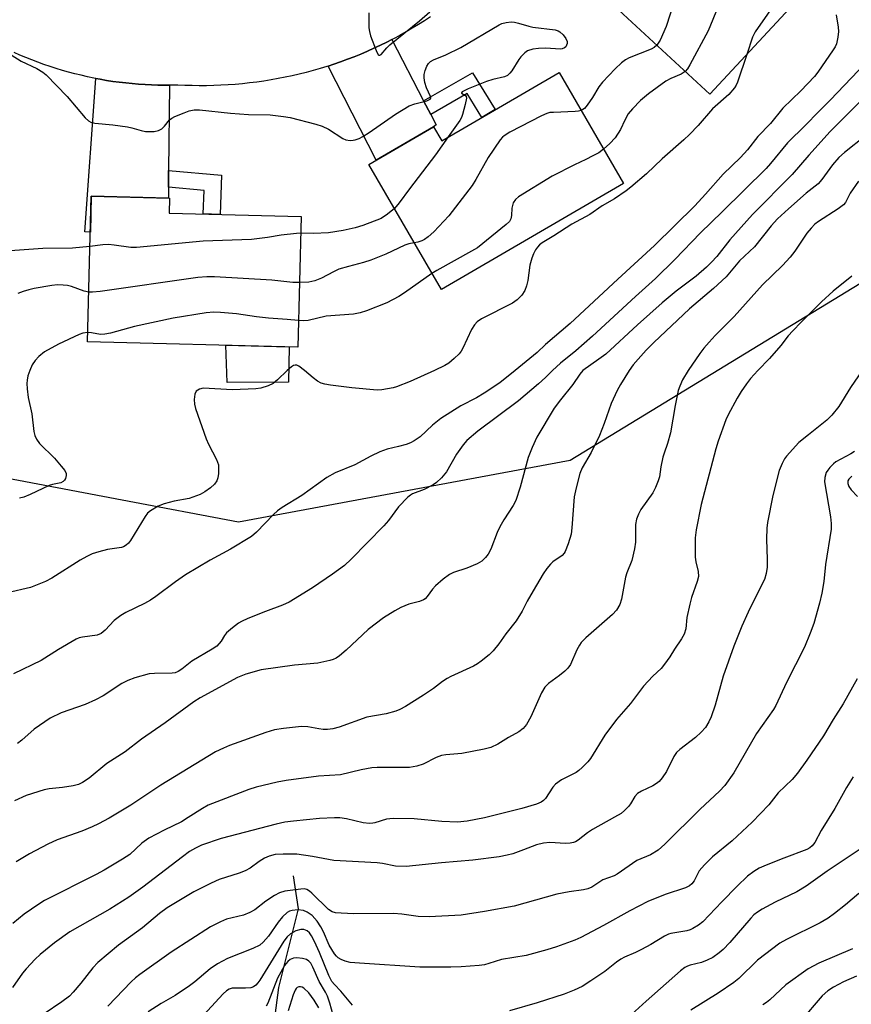
# Model space of a CAD drawing. Units: inches. Extents: x 1237767 to 1243767, y 533455 to 537455.
# Drawn here: x 1239185 to 1239400, y 533836 to 534091 of the extents above; entities that cross this region are included whole.
import ezdxf

# ---------------------------------------------------------------- set-up
doc = ezdxf.new("R2010")
doc.units = ezdxf.units.IN
doc.header["$MEASUREMENT"] = 0
for name, color, linetype in [('BLDG-Footprint', 5, 'Continuous'), ('CULTRL-Pad', 6, 'Continuous'), ('HYDRO-Single Line Stream', 4, 'Continuous'), ('NTRL-Trees', 3, 'Continuous'), ('TRANS-Non Street Sidewalk', 7, 'Continuous'), ('TRANS-Road', 130, 'Continuous'), ('Undefined', 1, 'Continuous')]:
    doc.layers.add(name, color=color, linetype=linetype)

msp = doc.modelspace()

# ---------------------------------------------------------------- linework, layer by layer
at = {"layer": 'BLDG-Footprint'}
for points, elevation in [([(1239399.05, 534109.89), (1239363.4, 534071.41), (1239336.47, 534096.36), (1239350.73, 534111.75), (1239353.35, 534109.32), (1239374.75, 534132.41)], 382.89), ([(1239324.39, 534077.02), (1239341.08, 534048.3), (1239293.94, 534020.92), (1239275.17, 534053.25), (1239291.95, 534063), (1239294.04, 534059.39)], 384.09), ([(1239257.68, 534039.82), (1239256.83, 534006.03), (1239202.44, 534007.4), (1239203.39, 534045.02), (1239223.62, 534044.51), (1239223.53, 534040.68)], 384.38)]:
    msp.add_lwpolyline(points, close=True, dxfattribs=dict(at, elevation=elevation))
at = {"layer": 'CULTRL-Pad'}
msp.add_lwpolyline([(1239254.44, 533996.94), (1239238.56, 533996.85), (1239238.21, 534006.5), (1239254.57, 534006.09)], close=True, dxfattribs=at)
at = {"layer": 'HYDRO-Single Line Stream'}
msp.add_lwpolyline([(1239255.61, 533869.33), (1239256.87, 533860.82), (1239251.8, 533840.49), (1239249.05, 533819.49), (1239246.29, 533799.86), (1239257.96, 533769.77), (1239270.29, 533724.43), (1239304.15, 533677.23), (1239322.69, 533657.62)], dxfattribs=at)
at = {"layer": 'NTRL-Trees'}
msp.add_polyline3d([(1238957.78, 534428.53, 0), (1238922.99, 534335.75, 0), (1238917.95, 534305.69, 0), (1238903.99, 534222.38, 0), (1238905.6, 534218.99, 0), (1238938.4, 534150.11, 0), (1239031.87, 534060.64, 0), (1239076.6, 534031.22, 0), (1239129.81, 533996.21, 0), (1239157.66, 533976.73, 0), (1239211.38, 533966.58, 0), (1239241.46, 533960.9, 0), (1239327.27, 533976.84, 0), (1239405.73, 534024.65, 0), (1239462.12, 534058.97, 0), (1239562.65, 534182.79, 0)], dxfattribs=at)
at = {"layer": 'TRANS-Non Street Sidewalk'}
for points in [[(1239291.2, 534066.16), (1239289.36, 534069.7), (1239301.96, 534076.93), (1239307.89, 534067.43), (1239304.44, 534065.43), (1239300.61, 534071.57)], [(1239223.37, 534047.36), (1239223.4, 534051.72), (1239237.11, 534050.51), (1239236.71, 534040.35), (1239232.37, 534040.46), (1239232.61, 534046.54)]]:
    msp.add_lwpolyline(points, close=True, dxfattribs=at)
at = {"layer": 'TRANS-Road'}
msp.add_lwpolyline([(1239291.15, 534091.45), (1239289.58, 534090.43), (1239288.01, 534089.44), (1239286.41, 534088.48), (1239284.8, 534087.55), (1239283.17, 534086.64), (1239281.53, 534085.76), (1239281.1, 534085.54), (1239279.87, 534084.91), (1239278.2, 534084.09), (1239276.52, 534083.31), (1239274.81, 534082.54), (1239273.1, 534081.81), (1239271.38, 534081.11), (1239269.64, 534080.44), (1239267.89, 534079.8), (1239266.13, 534079.19), (1239264.65, 534078.71), (1239264.36, 534078.61), (1239262.58, 534078.06), (1239260.79, 534077.55), (1239258.99, 534077.06), (1239257.18, 534076.61), (1239255.37, 534076.19), (1239253.55, 534075.8), (1239251.72, 534075.44), (1239249.89, 534075.11), (1239248.05, 534074.81), (1239246.2, 534074.55), (1239244.36, 534074.32), (1239242.5, 534074.12), (1239240.65, 534073.96), (1239238.79, 534073.82), (1239236.93, 534073.72), (1239235.07, 534073.65), (1239233.21, 534073.62), (1239231.34, 534073.62), (1239229.48, 534073.64), (1239227.62, 534073.71), (1239225.76, 534073.8), (1239223.96, 534073.76), (1239223.59, 534073.76), (1239222.29, 534073.75), (1239220.62, 534073.78), (1239218.95, 534073.83), (1239217.29, 534073.91), (1239215.62, 534074.02), (1239213.95, 534074.16), (1239212.29, 534074.32), (1239210.63, 534074.52), (1239208.98, 534074.74), (1239207.33, 534075), (1239205.68, 534075.28), (1239204.56, 534075.5), (1239204.04, 534075.6), (1239202.4, 534075.94), (1239200.78, 534076.31), (1239199.15, 534076.7), (1239197.54, 534077.13), (1239195.93, 534077.58), (1239194.33, 534078.06), (1239192.74, 534078.57), (1239191.16, 534079.11), (1239189.59, 534079.68), (1239188.03, 534080.27), (1239186.48, 534080.89), (1239184.94, 534081.53), (1239183.41, 534082.21)], dxfattribs=at)
for points in [[(1239289.36, 534069.7), (1239291.2, 534066.16), (1239292.6, 534063.48), (1239291.95, 534063), (1239277.1, 534054.38), (1239264.65, 534078.71), (1239266.13, 534079.19), (1239267.89, 534079.8), (1239269.64, 534080.44), (1239271.38, 534081.11), (1239273.1, 534081.81), (1239274.81, 534082.54), (1239276.52, 534083.31), (1239278.2, 534084.09), (1239279.87, 534084.91), (1239281.1, 534085.54)], [(1239223.59, 534073.76), (1239223.4, 534051.72), (1239223.37, 534047.36), (1239223.34, 534044.52), (1239203.39, 534045.02), (1239203.16, 534035.79), (1239201.74, 534035.82), (1239204.56, 534075.5), (1239205.68, 534075.28), (1239207.33, 534075), (1239208.98, 534074.74), (1239210.63, 534074.52), (1239212.29, 534074.32), (1239213.95, 534074.16), (1239215.62, 534074.02), (1239217.29, 534073.91), (1239218.95, 534073.83), (1239220.62, 534073.78), (1239222.29, 534073.75)]]:
    msp.add_lwpolyline(points, close=True, dxfattribs=at)
at = {"layer": 'Undefined'}
for points, elevation in [([(1239363.13, 534119.86), (1239359.39, 534108.17), (1239356.04, 534101.29), (1239352.13, 534088.9), (1239350.5, 534085.41), (1239349.68, 534084.12)], 384), ([(1239389.59, 534118.65), (1239380.35, 534115.82), (1239379.36, 534115.25), (1239378.38, 534114.17), (1239372.97, 534107.01), (1239366.94, 534096.72), (1239365.54, 534094.07), (1239362.96, 534087.82), (1239358.18, 534079.03), (1239357.58, 534078.02), (1239357.02, 534077.32)], 382), ([(1239396.94, 534111.84), (1239395.72, 534110.78), (1239394.59, 534110.01), (1239388.91, 534106.93), (1239388.42, 534106.53), (1239387.84, 534105.87), (1239375.1, 534087.51), (1239374.44, 534086.14), (1239372.95, 534081.72)], 380), ([(1239275.18, 534092.44), (1239275.22, 534088.55), (1239275.32, 534087.67), (1239275.63, 534086.55), (1239277.06, 534082.68), (1239277.59, 534081.6), (1239277.73, 534081.5), (1239278.02, 534081.48), (1239278.38, 534081.7), (1239279.85, 534083.38), (1239280.65, 534084.15), (1239288.27, 534090.43), (1239290.97, 534092.76)], 384), ([(1239396.03, 534091.92), (1239396.55, 534088.79), (1239396.65, 534087.65), (1239396.53, 534086.17), (1239396.16, 534084.44), (1239395.8, 534083.64), (1239395.33, 534082.9), (1239391.3, 534077.09), (1239390.42, 534075.96), (1239386.94, 534072.3), (1239382.24, 534067.82), (1239379.07, 534063.85), (1239375.84, 534060.5), (1239373.1, 534057.02), (1239371.36, 534055.02), (1239366.83, 534050.76), (1239362.25, 534045.54), (1239359.49, 534042.57), (1239349.1, 534032.27), (1239339.59, 534023.62), (1239327.28, 534012.16), (1239320.91, 534006.71), (1239318.7, 534004.61), (1239313, 534000)], 378), ([(1239413.39, 534090.72), (1239408.97, 534085.89), (1239405.44, 534081.34), (1239394.52, 534069.9), (1239391.48, 534066.87), (1239388.14, 534063.39), (1239383.49, 534058.83), (1239379.1, 534053.47), (1239377.96, 534052.2), (1239366.61, 534040.97), (1239360.97, 534035.6), (1239354.34, 534028.7), (1239349.35, 534023.77), (1239344.13, 534019.09), (1239333.05, 534008.9), (1239328.7, 534005.12), (1239324.78, 534001.92), (1239322.67, 534000)], 376), ([(1239423.24, 534092.63), (1239414.9, 534083.14), (1239409.96, 534077.32), (1239394.51, 534061.75), (1239389.02, 534055.65), (1239384.66, 534050.64), (1239374.44, 534040.3), (1239368.52, 534033.77), (1239365.2, 534029.47), (1239363.84, 534027.96), (1239362.56, 534026.73), (1239359.83, 534024.38), (1239354.68, 534020.46), (1239351.07, 534017.47), (1239344.67, 534011.82), (1239336.46, 534004.24), (1239334.71, 534002.89), (1239330.56, 534000)], 374), ([(1239182.64, 534081.64), (1239185.23, 534079.93), (1239189.33, 534078.03), (1239190.83, 534077.14), (1239191.72, 534076.46), (1239197.19, 534070.87), (1239201.8, 534065.28), (1239202.64, 534064.52), (1239203.24, 534064.19), (1239204.34, 534063.94), (1239208.97, 534063.47), (1239212.74, 534062.98), (1239213.88, 534062.75), (1239216.31, 534062.04), (1239217.43, 534061.8), (1239218.56, 534061.74), (1239219.69, 534061.82), (1239220.74, 534062.06), (1239221.61, 534062.5), (1239222.33, 534063.15), (1239223.66, 534064.82), (1239224.25, 534065.27), (1239225, 534065.67), (1239227.39, 534066.64), (1239228.75, 534067.11), (1239230.04, 534067.34), (1239231.39, 534067.35), (1239239.43, 534066.48), (1239244.09, 534066.21), (1239249.68, 534066.05), (1239253.12, 534065.67), (1239254.83, 534065.39), (1239261.45, 534063.69), (1239263.14, 534063.17), (1239264.71, 534062.35), (1239268.44, 534059.93), (1239269.24, 534059.63), (1239270.34, 534059.48), (1239271.17, 534059.52), (1239271.68, 534059.63), (1239272.67, 534059.98), (1239273.62, 534060.46), (1239275.28, 534061.52), (1239282.1, 534066.22), (1239285.6, 534068.4), (1239287.11, 534068.97), (1239290.18, 534069.71), (1239291.02, 534070.11), (1239291.19, 534070.43), (1239291.13, 534070.84), (1239290.07, 534073.04), (1239289.66, 534074.48), (1239289.48, 534075.65), (1239289.52, 534076.49), (1239289.78, 534077.59), (1239290.16, 534078.65), (1239290.59, 534079.33), (1239291.16, 534079.85), (1239291.87, 534080.28), (1239295.09, 534081.6), (1239298.96, 534083.48), (1239308.89, 534089.36), (1239309.63, 534089.68), (1239310.68, 534089.94), (1239312.03, 534090.1), (1239312.84, 534090.06), (1239313.88, 534089.83), (1239316.53, 534089.01), (1239317.62, 534088.75), (1239323.37, 534088.09), (1239324.15, 534087.82), (1239324.62, 534087.54), (1239325.47, 534086.75), (1239326.17, 534085.82), (1239326.47, 534085.07), (1239326.47, 534084.57), (1239326.34, 534084.09), (1239326.1, 534083.66), (1239325.79, 534083.37), (1239325.19, 534083.14), (1239324.66, 534083.09), (1239320.96, 534083.31), (1239319.04, 534083.26), (1239317.62, 534083.03), (1239316.26, 534082.61), (1239315.54, 534082.15), (1239314.51, 534081.11), (1239313.99, 534080.4), (1239312.16, 534077.48), (1239311.64, 534076.82), (1239311.05, 534076.29), (1239310.28, 534075.94), (1239307.23, 534075.21), (1239305.66, 534074.71), (1239300.88, 534072.8), (1239299.35, 534072.02), (1239299.16, 534071.81), (1239299.19, 534071.65), (1239300.18, 534071.13), (1239300.38, 534070.82), (1239300.42, 534070.37), (1239300.13, 534068.74), (1239299.45, 534066.19), (1239299.14, 534065.38), (1239298.72, 534064.62), (1239295.74, 534060.38)], 386), ([(1239349.68, 534084.12), (1239348.97, 534083.5), (1239348.21, 534083.1), (1239342.49, 534080.86), (1239341.55, 534080.32), (1239340.51, 534079.51), (1239338.86, 534077.94), (1239335.59, 534074.51), (1239334.7, 534073.31), (1239333.04, 534070.59), (1239331.7, 534068.62), (1239330.95, 534067.75), (1239330.08, 534067.23)], 384), ([(1239372.95, 534081.72), (1239370.56, 534074.56), (1239370.19, 534073.75), (1239369.74, 534073.05), (1239368.26, 534071.34), (1239364.11, 534067.64), (1239360.33, 534063.3), (1239358.11, 534061.01), (1239356.65, 534059.64), (1239351.05, 534054.72), (1239347.02, 534050.86), (1239342.94, 534047.36), (1239341.78, 534046.45), (1239338.74, 534044.41), (1239335.52, 534042.6), (1239332.33, 534040.34), (1239327.66, 534037.8), (1239323.06, 534034.79), (1239320.04, 534033), (1239319.35, 534032.49), (1239318.78, 534031.89), (1239318.3, 534031.18), (1239317.76, 534030.12), (1239317.31, 534029.01), (1239316.87, 534027.24), (1239316.27, 534023.25), (1239315.98, 534021.89), (1239315.54, 534020.66), (1239314.75, 534019.49), (1239313.55, 534018.23), (1239312.37, 534017.38), (1239304.37, 534013.33), (1239303.23, 534012.57), (1239302.49, 534011.77), (1239301.72, 534010.62), (1239299.47, 534005.78), (1239299.05, 534005.01), (1239298.51, 534004.31), (1239297.25, 534003.06), (1239295.88, 534001.92), (1239294.86, 534001.32), (1239292.19, 534000)], 380), ([(1239357.02, 534077.32), (1239356.01, 534076.56), (1239353.3, 534075.47), (1239352.05, 534074.76), (1239347.49, 534071.53), (1239345.45, 534069.79), (1239343.42, 534067.67), (1239342.3, 534066.33), (1239341.37, 534064.71), (1239340.25, 534062.33), (1239338.87, 534060.12), (1239337.52, 534058.65), (1239335.89, 534057.22)], 382), ([(1239330.08, 534067.23), (1239329.42, 534067.02), (1239328.56, 534066.91), (1239322.92, 534066.73), (1239322.04, 534066.65), (1239321.2, 534066.45), (1239319.85, 534065.85), (1239311.66, 534061.58), (1239310.15, 534060.67), (1239309.72, 534060.29), (1239309.17, 534059.63), (1239306.03, 534055.02), (1239302.88, 534049.38), (1239301.93, 534047.84), (1239295.92, 534039.96), (1239292, 534035.87), (1239290.51, 534034.52), (1239289.61, 534033.9), (1239288.89, 534033.55), (1239287.88, 534033.2), (1239286.93, 534033)], 384), ([(1239295.74, 534060.38), (1239292.43, 534055.74), (1239285.72, 534046.96), (1239283.03, 534043.3), (1239281.79, 534041.84)], 386), ([(1239403.64, 534060.7), (1239398.24, 534056.38), (1239396.73, 534055.05), (1239395.09, 534053.2), (1239392.37, 534049.39), (1239391.45, 534048.29), (1239388.31, 534045.86), (1239383.75, 534041.82), (1239380.91, 534039.19), (1239379.26, 534037.36), (1239374.97, 534031.98), (1239371.06, 534028.33), (1239367.63, 534024.2), (1239364.32, 534021.22), (1239358.1, 534015.95), (1239348.93, 534007.2), (1239346.93, 534005.23), (1239344.81, 534002.95), (1239343.59, 534001.47), (1239342.52, 534000)], 372), ([(1239335.89, 534057.22), (1239334.65, 534056.3), (1239333.14, 534055.45), (1239331.35, 534054.53), (1239328.36, 534053.17), (1239322.57, 534050.19), (1239313.93, 534044.92), (1239313.11, 534044.17), (1239312.52, 534043.3), (1239312.15, 534042), (1239312.07, 534040.03), (1239311.9, 534039.21), (1239311.53, 534038.55), (1239310.71, 534037.73), (1239303.27, 534031.73), (1239301.76, 534030.83), (1239292.75, 534025.86), (1239291.52, 534025.1)], 382), ([(1239401.87, 534048.96), (1239399.72, 534045.86), (1239398.44, 534043.42), (1239397.97, 534042.81), (1239396.56, 534041.75), (1239391.48, 534038.53), (1239390.56, 534037.79), (1239389.57, 534036.82), (1239388.51, 534035.54), (1239385.39, 534030.84), (1239384.18, 534029.26), (1239382.22, 534027.15), (1239376.99, 534022.13), (1239369.71, 534013.94), (1239364.8, 534009.01), (1239363.2, 534007.29), (1239361.83, 534005.75), (1239360.78, 534004.42), (1239357.79, 534000)], 370), ([(1239281.79, 534041.84), (1239280.02, 534040.37), (1239278.35, 534039.3), (1239273.62, 534037.49), (1239271.66, 534036.87), (1239268.57, 534036.21), (1239264.76, 534035.59), (1239260.91, 534035.37), (1239257.57, 534035.49)], 386), ([(1239203.06, 534032.06), (1239198.57, 534031.61), (1239190.84, 534031.55), (1239179.97, 534030.8), (1239178.8, 534030.79), (1239177.4, 534030.93), (1239175.75, 534031.22), (1239174.41, 534031.65), (1239172.89, 534032.4), (1239170.64, 534033.83), (1239169.02, 534034.5), (1239167.9, 534034.67), (1239165.18, 534034.42), (1239164.16, 534034.59), (1239162.98, 534035.3), (1239160.48, 534037.34), (1239158.17, 534038.74)], 386), ([(1239257.57, 534035.49), (1239256.44, 534035.44), (1239252.48, 534035), (1239248.98, 534034.37), (1239244.81, 534033.86), (1239232.32, 534033.45), (1239215.05, 534031.76), (1239213.62, 534031.79), (1239209.3, 534032.43), (1239207.82, 534032.57), (1239206.39, 534032.5), (1239203.06, 534032.06)], 386), ([(1239286.93, 534033), (1239285.57, 534032.72), (1239284.52, 534032.37), (1239279.58, 534030.05), (1239275.74, 534028.54), (1239273.81, 534027.91), (1239269.89, 534026.92), (1239267.43, 534026.15), (1239266.08, 534025.53), (1239262.91, 534023.87), (1239261.25, 534023.2), (1239259.65, 534022.84), (1239257.25, 534022.71)], 384), ([(1239257.25, 534022.71), (1239255.49, 534022.73), (1239250.07, 534023.33), (1239235.29, 534024.18), (1239233.26, 534024.21), (1239230.97, 534024), (1239205.73, 534020.44), (1239203.72, 534020.21), (1239202.76, 534020.21)], 384), ([(1239291.52, 534025.1), (1239284.41, 534020.04), (1239282.94, 534019.1), (1239279.8, 534017.46), (1239274.6, 534015.38), (1239272.95, 534014.89), (1239271.23, 534014.57), (1239264.13, 534014.02), (1239259.51, 534012.92), (1239258.4, 534012.82), (1239257, 534012.89)], 382), ([(1239400.09, 534024.35), (1239395.26, 534020.46), (1239392.23, 534017.71), (1239387.02, 534012.5), (1239384.83, 534010.21), (1239383.68, 534008.93), (1239381.72, 534006.49), (1239378.82, 534003.12), (1239375.79, 534000)], 368), ([(1239202.76, 534020.21), (1239201.58, 534020.46), (1239198.27, 534021.73), (1239197.26, 534021.96), (1239196.11, 534022.09), (1239194.67, 534022.12), (1239193.21, 534021.99), (1239188.63, 534021.18), (1239187.22, 534020.84), (1239185.8, 534020.39), (1239184.41, 534019.87)], 384), ([(1239257, 534012.89), (1239254.07, 534013.17), (1239249.27, 534013.49), (1239246.15, 534013.86), (1239240.93, 534014.68), (1239236.78, 534015.02), (1239235.06, 534015.07), (1239233.09, 534014.86), (1239224.61, 534013.53), (1239214.57, 534011.36), (1239208.33, 534009.67), (1239206.91, 534009.35), (1239205.77, 534009.32), (1239203.47, 534009.74), (1239202.5, 534009.82)], 382), ([(1239202.5, 534009.82), (1239201.24, 534009.67), (1239200.28, 534009.32), (1239194.92, 534006.76), (1239191.32, 534004.8), (1239189.82, 534003.64), (1239188.85, 534002.62), (1239188.08, 534001.45), (1239187.48, 534000)], 382), ([(1239258.54, 534000), (1239257.06, 534001.15), (1239256.59, 534001.34), (1239256.1, 534001.41), (1239255.74, 534001.31), (1239255.14, 534000.94), (1239254.05, 534000)], 380), ([(1239254.05, 534000), (1239251.53, 533997.59), (1239250.42, 533996.67), (1239249.16, 533996.02), (1239247.25, 533995.42), (1239245.92, 533995.25), (1239239.94, 533994.98), (1239232.34, 533995.39), (1239231.37, 533995.2), (1239230.92, 533994.95), (1239230.56, 533994.61), (1239230.21, 533993.91), (1239230.03, 533992.49), (1239230.07, 533991.31), (1239230.35, 533990.16), (1239233.09, 533982.32), (1239233.71, 533980.97), (1239235.75, 533977), (1239236.26, 533975.64), (1239236.34, 533974.8), (1239236.29, 533973.35), (1239236.14, 533972.21), (1239235.89, 533971.43), (1239235.25, 533970.6), (1239234.22, 533969.68), (1239232.79, 533968.64), (1239231.54, 533967.92), (1239228.75, 533966.93), (1239224.8, 533966.22), (1239222.28, 533965.52), (1239220.68, 533964.89), (1239218.73, 533963.73), (1239217.97, 533963.08), (1239217.32, 533962.27), (1239213.55, 533956.06), (1239213.03, 533955.36), (1239212.41, 533954.82), (1239211.7, 533954.43), (1239211.17, 533954.26), (1239207.63, 533953.74), (1239205.31, 533953.12), (1239203.6, 533952.56), (1239202.28, 533951.92), (1239200.48, 533950.93), (1239193.23, 533946.34), (1239191.51, 533945.42), (1239187.7, 533943.93), (1239181.76, 533942.49)], 380), ([(1239375.79, 534000), (1239373.94, 533997.96), (1239372.83, 533996.56), (1239371.48, 533994.6), (1239370.49, 533992.84), (1239368.17, 533988.5), (1239367.55, 533987.2), (1239365.55, 533981.73), (1239364.91, 533979.78), (1239361.11, 533965.33), (1239359.82, 533958.8), (1239359.63, 533956.76), (1239359.61, 533951.71), (1239359.75, 533950.55), (1239360.36, 533948.03), (1239360.43, 533946.7), (1239360.15, 533945.43), (1239358.67, 533941.29), (1239358.19, 533939.59), (1239357.44, 533936.1), (1239357.19, 533933.19), (1239356.78, 533931.82), (1239356.08, 533930.6), (1239354.22, 533927.93), (1239353.03, 533925.95), (1239351.69, 533924.08), (1239350.77, 533922.98), (1239348.64, 533920.95), (1239346.24, 533918.39), (1239342.88, 533913.87), (1239339.25, 533909.75), (1239336.2, 533905.74), (1239332.55, 533899.69), (1239331.86, 533898.85), (1239330.38, 533897.4), (1239329.49, 533896.61), (1239328.78, 533896.1), (1239325.06, 533894.18), (1239323.5, 533893.08), (1239322.76, 533892.26), (1239320.9, 533889.35), (1239320.38, 533888.83), (1239319.76, 533888.42), (1239318.54, 533887.92), (1239314.77, 533886.74), (1239305.08, 533884.33), (1239300.66, 533883.48), (1239298.08, 533883.24), (1239294.08, 533883.44), (1239286.94, 533884.11), (1239281.45, 533884.19), (1239279.74, 533884.03), (1239276.73, 533883.05), (1239276.18, 533882.93), (1239275.37, 533882.88), (1239273.74, 533883.07), (1239269.37, 533884.09), (1239267.72, 533884.31), (1239266.3, 533884.38), (1239262.46, 533884.21), (1239255.72, 533883.51), (1239253.45, 533883.19), (1239251.23, 533882.71), (1239236.99, 533879.01), (1239231.92, 533877.27), (1239230.33, 533876.51), (1239228.82, 533875.62), (1239226.99, 533874.3), (1239216.69, 533866.38), (1239213.15, 533863.84), (1239208.15, 533860.75), (1239197.88, 533854.86), (1239193.86, 533852.02), (1239190.21, 533849.03), (1239188.92, 533847.83), (1239186.51, 533845.3), (1239185.56, 533844.19), (1239183.03, 533840.47)], 368), ([(1239357.79, 534000), (1239356.33, 533997.55), (1239355.6, 533995.93), (1239355.21, 533994.83), (1239354.4, 533990.93), (1239353.22, 533983.91), (1239352.47, 533981.12), (1239351.57, 533978.66), (1239351.25, 533977.57), (1239350.72, 533975.08), (1239350.35, 533972.5), (1239350.06, 533971.44), (1239349.36, 533969.72), (1239348.66, 533968.4), (1239345.53, 533964.1), (1239344.92, 533962.84), (1239344.44, 533961.53), (1239344.2, 533960.15), (1239344.13, 533955.57), (1239343.91, 533953.91), (1239343.17, 533950.91), (1239341.91, 533947.66), (1239341.56, 533946.55), (1239340.55, 533940.84), (1239340.14, 533939.5), (1239339.21, 533938.02), (1239338.24, 533936.91), (1239331.33, 533930.91), (1239330.11, 533929.69), (1239329.64, 533928.99), (1239328.97, 533927.74), (1239327.32, 533924.02), (1239326.67, 533923.08), (1239325.85, 533922.26), (1239324.53, 533921.11), (1239321.63, 533919.09), (1239320.7, 533918.11), (1239319.84, 533916.67), (1239317.1, 533910.46), (1239315.97, 533908.45), (1239315.09, 533907.4), (1239314.01, 533906.61), (1239311.33, 533905.14), (1239308.54, 533903.4), (1239306.75, 533902.54), (1239305.05, 533902.1), (1239299.23, 533901.02), (1239295.11, 533900.62), (1239293.95, 533900.44), (1239292.62, 533899.95), (1239289.22, 533898.18), (1239287.61, 533897.66), (1239285.68, 533897.39), (1239280.02, 533897.4), (1239277.35, 533897.34), (1239275.92, 533897.23), (1239273.18, 533896.76), (1239267.89, 533895.45), (1239262.14, 533895.11), (1239253.77, 533894.01), (1239251.46, 533893.59), (1239246.01, 533892.31), (1239244.14, 533891.66), (1239233.65, 533887.6), (1239232.17, 533886.78), (1239228.49, 533884.39), (1239226.69, 533883.32), (1239222.24, 533881.18), (1239218.27, 533879.11), (1239216.43, 533877.79), (1239213.33, 533874.9), (1239211.5, 533873.67), (1239206.7, 533870.79), (1239204.69, 533869.69), (1239191.31, 533862.95), (1239189.84, 533862.04), (1239186.02, 533859.45), (1239183.12, 533857.04)], 370), ([(1239313, 534000), (1239309.04, 533996.79), (1239305.06, 533994.11), (1239303.06, 533992.93), (1239298.97, 533990.9), (1239293.8, 533987.56), (1239291.64, 533985.84), (1239288.46, 533982.82), (1239286.94, 533981.81), (1239285.94, 533981.31), (1239284.82, 533980.9), (1239282.83, 533980.32), (1239279.92, 533979.63), (1239278.07, 533978.93), (1239275.73, 533977.87), (1239271.55, 533975.62), (1239266.47, 533973.54), (1239264.34, 533972.31), (1239257.84, 533967.64), (1239252.73, 533964.54), (1239251.55, 533963.72), (1239250.52, 533962.76), (1239246.12, 533958.22), (1239244.8, 533957.11), (1239239.37, 533953.8), (1239234.11, 533950.99), (1239227.78, 533947.17), (1239225.15, 533945.32), (1239220.12, 533941.54), (1239218.67, 533940.6), (1239217.13, 533939.74), (1239212.29, 533937.4), (1239211.02, 533936.69), (1239209.31, 533935.36), (1239207.02, 533932.86), (1239205.93, 533931.99), (1239204.91, 533931.56), (1239201.11, 533931.09), (1239200.26, 533930.88), (1239199.47, 533930.54), (1239194.94, 533927.86), (1239190.43, 533925.05), (1239183.25, 533921.6)], 378), ([(1239330.56, 534000), (1239329.75, 533999.05), (1239327.95, 533996.37), (1239324.75, 533992.44), (1239323.15, 533990.28), (1239318.6, 533982.73), (1239317.44, 533980.12), (1239316.38, 533977.47), (1239314.31, 533969.87), (1239313.17, 533966.42), (1239312.49, 533965.11), (1239310.08, 533961.41), (1239309.03, 533959.61), (1239308.35, 533958.15), (1239306.71, 533953.77), (1239306.04, 533952.49), (1239305.39, 533951.63), (1239304.44, 533950.71), (1239303.24, 533950), (1239300.57, 533948.92), (1239297.05, 533947.8), (1239296.05, 533947.27), (1239294.41, 533946.02), (1239292.39, 533944.3), (1239291.63, 533943.43), (1239290.31, 533941.53), (1239289.75, 533940.97), (1239289.33, 533940.68), (1239288.31, 533940.29), (1239285.57, 533939.55), (1239283.42, 533938.72), (1239281.91, 533937.89), (1239278.99, 533936.04), (1239275.05, 533933.07), (1239269.31, 533927.71), (1239267.61, 533926.25), (1239266.72, 533925.6), (1239265.95, 533925.25), (1239265.13, 533925), (1239261.98, 533924.34), (1239255.97, 533923.84), (1239247.37, 533922.64), (1239243.35, 533921.5), (1239241.21, 533920.65), (1239231.59, 533915.35), (1239229.94, 533914.33), (1239222.49, 533908.88), (1239216.41, 533904.66), (1239212.15, 533901.37), (1239207.41, 533898.39), (1239202.85, 533894.61), (1239201.16, 533893.45), (1239200.12, 533892.97), (1239198.75, 533892.65), (1239195.94, 533892.21), (1239192.54, 533891.85), (1239191.19, 533891.57), (1239186.59, 533890.09), (1239183.53, 533888.75)], 374), ([(1239342.52, 534000), (1239340.24, 533996.37), (1239339.43, 533994.85), (1239337.9, 533991.43), (1239336.07, 533986.27), (1239334.81, 533983.15), (1239332.69, 533978.78), (1239330.4, 533974.8), (1239329.75, 533973.37), (1239328.82, 533969.65), (1239328.33, 533967.33), (1239327.69, 533959.35), (1239327.48, 533957.69), (1239326.71, 533955.14), (1239325.97, 533953.22), (1239325.69, 533952.74), (1239325.19, 533952.17), (1239322.8, 533950.54), (1239322.18, 533949.95), (1239321.24, 533948.84), (1239320.3, 533947.42), (1239317.67, 533943.05), (1239316.12, 533940.35), (1239314.84, 533937.78), (1239313.29, 533935.31), (1239310.63, 533931.93), (1239308.8, 533929.34), (1239307.37, 533927.51), (1239306.33, 533926.49), (1239304.24, 533924.82), (1239303.28, 533924.14), (1239302.23, 533923.57), (1239296.42, 533920.91), (1239295.43, 533920.39), (1239294.2, 533919.55), (1239291.9, 533917.77), (1239289.33, 533916.04), (1239284.71, 533913.17), (1239283.23, 533912.37), (1239282.2, 533911.93), (1239279.69, 533911.27), (1239274.65, 533910.36), (1239267.53, 533907.78), (1239265.88, 533907.36), (1239264.49, 533907.22), (1239263.38, 533907.2), (1239262.26, 533907.33), (1239259.4, 533907.87), (1239257.73, 533907.93), (1239253.1, 533907.45), (1239250.8, 533907.06), (1239248.56, 533906.42), (1239239.17, 533903.03), (1239237.58, 533902.37), (1239235.53, 533901.38), (1239221.38, 533892.83), (1239213.62, 533887.62), (1239208.03, 533884.29), (1239205.24, 533882.77), (1239203.66, 533882.02), (1239200.92, 533880.94), (1239194.54, 533878.67), (1239192.17, 533877.55), (1239187.45, 533875), (1239183.97, 533872.95)], 372), ([(1239322.67, 534000), (1239320.84, 533998.15), (1239319.08, 533996.52), (1239313.91, 533992.11), (1239303.36, 533984.27), (1239300.5, 533981.91), (1239299.55, 533980.81), (1239297.9, 533978.35), (1239295.31, 533973.78), (1239294, 533972.25), (1239292.73, 533971.05), (1239291.81, 533970.4), (1239289.5, 533969.27), (1239286.48, 533968.08), (1239285.97, 533967.8), (1239285.3, 533967.28), (1239282.9, 533964.76), (1239280.27, 533961.22), (1239279.06, 533959.8), (1239270.64, 533951.22), (1239268.88, 533949.61), (1239265.8, 533947.31), (1239260.64, 533943.82), (1239254.57, 533940.09), (1239252.85, 533939.29), (1239248.5, 533937.73), (1239243.87, 533935.84), (1239242.26, 533935.14), (1239241.5, 533934.71), (1239239.9, 533933.5), (1239238.4, 533932.17), (1239237.87, 533931.5), (1239236.98, 533930.02), (1239235.83, 533928.76), (1239234.62, 533927.94), (1239229.4, 533924.87), (1239226.8, 533922.77), (1239225.86, 533922.17), (1239225.09, 533921.87), (1239224.28, 533921.74), (1239219.74, 533921.69), (1239218.33, 533921.55), (1239214.67, 533920.58), (1239212.82, 533919.87), (1239211.32, 533919.06), (1239206.5, 533915.92), (1239204.45, 533914.85), (1239201.78, 533913.65), (1239195.58, 533911.45), (1239192.72, 533910.1), (1239188.59, 533907.3), (1239185.44, 533904.41), (1239184.33, 533903.53)], 376), ([(1239187.48, 534000), (1239187.02, 533998.6), (1239186.77, 533997.5), (1239186.73, 533996.63), (1239186.82, 533995.23), (1239187.06, 533992.99), (1239188.01, 533988.75), (1239188.56, 533984.21), (1239188.81, 533983.19), (1239189.23, 533982.23), (1239190.04, 533981.08), (1239193.84, 533977.31), (1239195.61, 533975.27), (1239196.51, 533974.1), (1239196.86, 533973.35), (1239196.89, 533972.85), (1239196.73, 533972.1), (1239196.5, 533971.65), (1239196.16, 533971.31), (1239195.52, 533970.95), (1239193.34, 533970.54), (1239192.53, 533970.3), (1239187.57, 533967.93), (1239185.96, 533967.27), (1239184.82, 533967.03)], 382), ([(1239402.79, 534000), (1239399.78, 533995.62), (1239396.72, 533990.68), (1239394.98, 533988.42), (1239393.69, 533987.15), (1239388.9, 533983.4), (1239386.45, 533981.34), (1239383.25, 533977.88), (1239382.74, 533977.19), (1239382.07, 533975.98), (1239381.36, 533974.14), (1239379.68, 533967.68), (1239378.32, 533960.66), (1239378.17, 533959.22), (1239378.08, 533956.39), (1239378.23, 533951.15), (1239378.2, 533949.16), (1239378, 533947.52), (1239377.54, 533945.99), (1239374.9, 533940.89), (1239373.31, 533937.53), (1239371.69, 533933.89), (1239369.6, 533928.73), (1239366.81, 533920.98), (1239364.73, 533913.45), (1239363.75, 533910.44), (1239363.17, 533909.14), (1239362.31, 533907.71), (1239361.17, 533906.47), (1239359.65, 533905.15), (1239355.64, 533902.04), (1239354.78, 533901.23), (1239354.1, 533900.21), (1239352.16, 533896.36), (1239351.04, 533894.66), (1239350.29, 533893.78), (1239349.63, 533893.25), (1239348.65, 533892.65), (1239345.71, 533891.23), (1239344.71, 533890.61), (1239344.02, 533889.84), (1239342.88, 533887.96), (1239342.37, 533887.28), (1239341.35, 533886.23), (1239340.45, 533885.5), (1239338.77, 533884.49), (1239333, 533881.3), (1239331.77, 533880.46), (1239329.37, 533878.6), (1239328.64, 533878.16), (1239328.1, 533877.97), (1239327.25, 533877.81), (1239326.07, 533877.74), (1239322.02, 533877.93), (1239320.37, 533877.83), (1239318.55, 533877.38), (1239315.16, 533876.03), (1239312.39, 533875.04), (1239310.96, 533874.67), (1239308.92, 533874.28), (1239302.12, 533873.41), (1239293.98, 533872.68), (1239284.87, 533871.75), (1239282.04, 533871.82), (1239278.76, 533872.52), (1239277.38, 533872.72), (1239266.1, 533873.32), (1239260.62, 533874.35), (1239256.53, 533874.93), (1239253.01, 533874.99), (1239250.98, 533874.88), (1239249.42, 533874.47), (1239248.19, 533873.92), (1239246.79, 533873.06), (1239244.53, 533871.36), (1239243.2, 533870.61), (1239241.63, 533870.04), (1239236.5, 533868.42), (1239234.38, 533867.49), (1239229.96, 533865.23), (1239223.01, 533861.09), (1239221.03, 533859.61), (1239216.64, 533855.94), (1239210.45, 533851.39), (1239205.13, 533846.94), (1239203.79, 533845.6), (1239200.71, 533841.64), (1239198.67, 533839.27), (1239197.72, 533838.28), (1239195.82, 533836.74), (1239191.19, 533833.64)], 366), ([(1239292.19, 534000), (1239285.87, 533997.13), (1239282.34, 533995.73), (1239281.49, 533995.49), (1239280.03, 533995.21), (1239278.55, 533995), (1239277.37, 533994.92), (1239270.77, 533995.5), (1239265.25, 533996.17), (1239263.82, 533996.42), (1239262.84, 533996.76), (1239261.91, 533997.24), (1239260.75, 533998.11), (1239258.54, 534000)], 380), ([(1239400.78, 533979.05), (1239399.82, 533978.44), (1239396.02, 533976.39), (1239395.38, 533975.87), (1239394.41, 533974.89), (1239393.88, 533974.26), (1239393.47, 533973.58), (1239393.11, 533972.33), (1239393.06, 533971.23), (1239394.59, 533962.15), (1239394.76, 533960.4), (1239394.76, 533958.94), (1239393.27, 533949.81), (1239392.84, 533945.48), (1239392.32, 533942.4), (1239391.77, 533939.88), (1239390.26, 533934.56), (1239389.36, 533932.09), (1239387.84, 533928.5), (1239383.21, 533919.35), (1239380.47, 533913.35), (1239379.85, 533912.35), (1239375.49, 533906.19), (1239369.57, 533895.95), (1239367.24, 533892.74), (1239365.93, 533891.25), (1239360.89, 533886.58), (1239351.77, 533877.53), (1239350, 533875.98), (1239348.01, 533874.82), (1239344.53, 533873.3), (1239339.45, 533869.74), (1239338.67, 533869.37), (1239335.74, 533868.28), (1239332.89, 533866.44), (1239331.83, 533865.97), (1239330.73, 533865.74), (1239327.03, 533865.2), (1239323.84, 533864.58), (1239312.82, 533861.55), (1239305.07, 533860.09), (1239299.07, 533859.15), (1239290.79, 533858.71), (1239287.95, 533858.83), (1239283.76, 533859.42), (1239281.57, 533859.6), (1239271.29, 533859.54), (1239268.03, 533859.67), (1239266.56, 533859.81), (1239265.74, 533860.05), (1239264.76, 533860.63), (1239260.46, 533864.85), (1239259.8, 533865.41), (1239259.13, 533865.8), (1239258.45, 533865.95), (1239257.58, 533865.94), (1239253.43, 533865.36), (1239252.1, 533864.97), (1239250.79, 533864.27), (1239248.54, 533862.81), (1239245.68, 533860.58), (1239244.4, 533859.87), (1239242.75, 533859.22), (1239238.4, 533858.17), (1239236.81, 533857.49), (1239234.22, 533856.19), (1239224.02, 533849.62), (1239215.96, 533843.87), (1239214.79, 533842.96), (1239213.67, 533841.97), (1239207.71, 533835.68)], 364), ([(1239400.1, 533972.64), (1239399.33, 533971.93), (1239399.12, 533971.51), (1239399.1, 533970.78), (1239399.35, 533970.04), (1239399.98, 533969.12), (1239401.59, 533967.42)], 362), ([(1239401.5, 533920.28), (1239399.11, 533915.96), (1239397.84, 533913.82), (1239395.25, 533909.78), (1239392.79, 533905.57), (1239388.52, 533899.28), (1239386.07, 533895.88), (1239384.65, 533894.24), (1239381.09, 533890.81), (1239378.61, 533887.71), (1239374.38, 533883.21), (1239369.15, 533878.39), (1239364.06, 533874.23), (1239361.98, 533872.17), (1239360.65, 533870.62), (1239359.32, 533868.07), (1239358.72, 533867.27), (1239358.1, 533866.78), (1239357.1, 533866.29), (1239351.86, 533864.56), (1239347.34, 533862.72), (1239342.71, 533860.3), (1239335.87, 533856.51), (1239330.05, 533853.39), (1239328.46, 533852.71), (1239323.77, 533851.01), (1239321.26, 533850.19), (1239315.91, 533848.79), (1239309.52, 533847.76), (1239306.22, 533846.67), (1239305.12, 533846.38), (1239303.69, 533846.19), (1239299.04, 533845.84), (1239296.4, 533845.75), (1239288.41, 533845.78), (1239272.8, 533846.73), (1239270.35, 533846.97), (1239269.09, 533847.27), (1239268.03, 533847.75), (1239267.28, 533848.19), (1239266.83, 533848.55), (1239266.28, 533849.19), (1239264.94, 533851.41), (1239263.45, 533854.9), (1239262.81, 533856.17), (1239261.81, 533857.61), (1239260.5, 533859.07), (1239259.23, 533860), (1239258.26, 533860.38), (1239256.82, 533860.52), (1239255.38, 533860.4), (1239254.7, 533860.19), (1239254.05, 533859.83), (1239252.82, 533858.75), (1239251.7, 533857.35), (1239249.22, 533853.74), (1239247.84, 533852.2), (1239246.96, 533851.46), (1239245.2, 533850.55), (1239238.62, 533848.01), (1239236.06, 533846.61), (1239234.13, 533845.33), (1239230.18, 533841.93), (1239228.76, 533840.89), (1239225.08, 533838.43), (1239221.48, 533836.36), (1239218.08, 533834.19)], 362), ([(1239400.42, 533894.94), (1239398.72, 533892.21), (1239395.7, 533886.74), (1239392.16, 533881.07), (1239390.52, 533877.94), (1239389.87, 533877.09), (1239389.26, 533876.55), (1239388.52, 533876.15), (1239382.49, 533873.96), (1239377.94, 533872.13), (1239376.19, 533871.36), (1239374.75, 533870.49), (1239373.12, 533869.24), (1239370.46, 533866.68), (1239366.52, 533862.67), (1239361.59, 533857.47), (1239360.47, 533856.59), (1239359.03, 533855.7), (1239358.26, 533855.35), (1239357.45, 533855.11), (1239353.32, 533854.45), (1239352.67, 533854.24), (1239351.69, 533853.79), (1239348.15, 533851.64), (1239345.69, 533850.29), (1239344.17, 533849.54), (1239341.33, 533848.32), (1239340.37, 533847.81), (1239339.21, 533847), (1239336.25, 533844.64), (1239332.6, 533842.17), (1239330.36, 533840.76), (1239328.32, 533839.8), (1239325.67, 533838.76), (1239318.73, 533836.54), (1239311.59, 533834.47)], 360), ([(1239402.83, 533876.56), (1239393.76, 533870.55), (1239388.31, 533866.72), (1239385.89, 533865.24), (1239380.33, 533862.57), (1239376.95, 533860.75), (1239375.7, 533859.98), (1239374.79, 533859.25), (1239373.96, 533858.43), (1239368.56, 533852.15), (1239366.83, 533850.34), (1239365.79, 533849.42), (1239364.2, 533848.26), (1239362.74, 533847.52), (1239361.19, 533846.95), (1239358.26, 533846.26), (1239357.57, 533846.01), (1239356.93, 533845.65), (1239355.8, 533844.76), (1239346.93, 533836.96), (1239341.26, 533831.77)], 358), ([(1239401.89, 533864.8), (1239398.52, 533861.88), (1239395.62, 533859.59), (1239393.96, 533858.44), (1239391.97, 533857.24), (1239383.18, 533852.89), (1239381.51, 533851.92), (1239375.73, 533847.58), (1239370.87, 533842.84), (1239369.56, 533841.74), (1239365.53, 533839.02), (1239358.51, 533834.66)], 356), ([(1239270.92, 533835.88), (1239267.96, 533839.54), (1239266.29, 533841.22), (1239265.63, 533842.05), (1239264.84, 533843.58), (1239262.39, 533849.51), (1239261.13, 533852.37), (1239260.37, 533853.86), (1239259.8, 533854.64), (1239259.24, 533855.1), (1239258.82, 533855.32), (1239258.35, 533855.44), (1239257.61, 533855.46), (1239256.34, 533855.11), (1239254.91, 533854.36), (1239254.06, 533853.6), (1239253.17, 533852.48), (1239246.97, 533842.39), (1239246.48, 533841.68), (1239245.96, 533841.11), (1239245.37, 533840.64), (1239244.66, 533840.38), (1239243.29, 533840.27), (1239240.69, 533840.34), (1239239.83, 533840.29), (1239239.04, 533840.06), (1239238.33, 533839.61), (1239237.5, 533838.82), (1239230.42, 533831.21)], 360), ([(1239400.28, 533850.49), (1239391.62, 533846.78), (1239388.83, 533845.28), (1239383.03, 533841.13), (1239378.88, 533837.3), (1239378.05, 533836.62), (1239377.09, 533836.03)], 354), ([(1239266.83, 533830.19), (1239265.14, 533836.43), (1239264.52, 533838.24), (1239264, 533839.27), (1239262.31, 533842.02), (1239260.7, 533845.76), (1239260.16, 533846.76), (1239259.7, 533847.3), (1239259.09, 533847.7), (1239258.01, 533847.99), (1239256.58, 533848.15), (1239255.74, 533848.08), (1239254.82, 533847.68), (1239254.22, 533847.19), (1239253.39, 533846.13), (1239252.39, 533844.44), (1239251.6, 533842.91), (1239249.03, 533836.41), (1239248.62, 533835.67)], 358), ([(1239401.34, 533843.41), (1239397.97, 533841.91), (1239395.36, 533840.53), (1239393.93, 533839.59), (1239392.48, 533838.33), (1239386.8, 533831.77)], 352), ([(1239262.26, 533835.2), (1239261.03, 533837.2), (1239259.65, 533839.09), (1239258.39, 533840.27), (1239257.94, 533840.53), (1239257.49, 533840.67), (1239257.06, 533840.67), (1239256.69, 533840.51), (1239256.38, 533840.23), (1239256.12, 533839.81), (1239255.62, 533838.58), (1239254.29, 533834.47)], 356)]:
    msp.add_lwpolyline(points, dxfattribs=dict(at, elevation=elevation))

doc.saveas('drawing.dxf')
